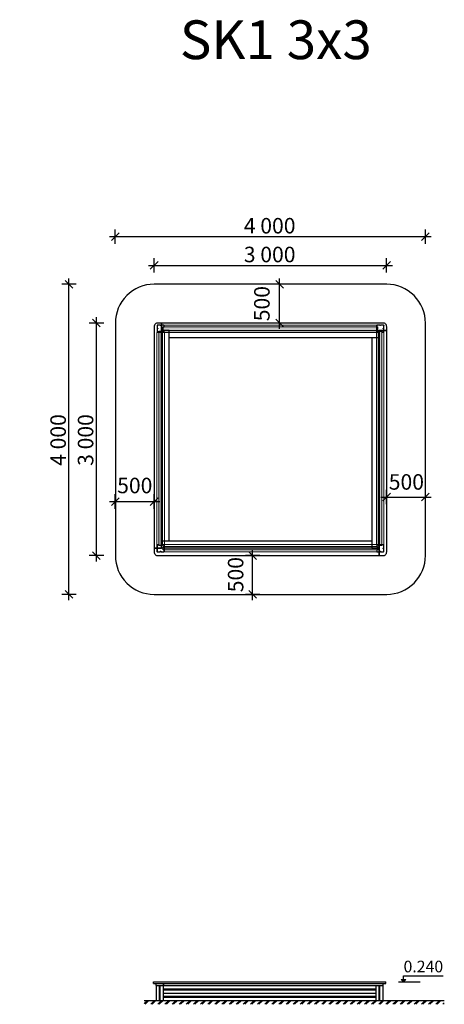
# Model space of a CAD drawing. Units: millimetres. Extents: x 576132715 to 576138194, y 353370915 to 353383613.
import ezdxf

# ---------------------------------------------------------------- set-up
doc = ezdxf.new("R2010")
doc.units = ezdxf.units.MM
doc.header["$MEASUREMENT"] = 0
for name, color, linetype, lineweight in [('0_Pen_No__1', 7, 'Continuous', 30), ('A-ANNO-TEXT_Pen_No__1', 7, 'Continuous', 30), ('A-ANNO-TEXT_Pen_No__121', 1, 'Continuous', 5), ('A-AREA-PATT_Pen_No__1', 7, 'Continuous', 30), ('A-DIMS_Pen_No__1', 7, 'Continuous', 30), ('A-FLOR_Pen_No__1', 7, 'Continuous', 30), ('A-NPLT_Pen_No__1', 7, 'Continuous', 30), ('Exterior walls_Pen_No__1', 7, 'Continuous', 30)]:
    doc.layers.add(name, color=color, linetype=linetype, lineweight=lineweight)
doc.layers.add('0_Pen_No__66', color=7, linetype='Continuous', lineweight=5, true_color=0xd2d269)
doc.layers.add('A-FLOR_Pen_No__2', color=7, linetype='Continuous', lineweight=5, true_color=0x747474)
for name, color, linetype in [('A-DIMS', 7, 'Continuous'), ('A-FLOR', 7, 'Continuous'), ('A-NPLT', 7, 'Continuous'), ('Exterior walls', 7, 'Continuous')]:
    doc.layers.add(name, color=color, linetype=linetype)
doc.styles.add('GENERATED_STYLE_1', font='Tahoma_1.ttf')
doc.dimstyles.new('GENERATED_STYLE__1', dxfattribs={"dimtxt": 200, "dimasz": 95, "dimexe": 0.18, "dimexo": 10000, "dimgap": 0.09, "dimtad": 1, "dimtih": 1, "dimtoh": 1, "dimdec": 0, "dimzin": 0, "dimdsep": 46, "dimtxsty": 'GENERATED_STYLE_1', "dimblk": 'ARROWHEAD_6', "dimblk1": 'ARROWHEAD_6', "dimblk2": 'ARROWHEAD_6', "dimcen": 0.09, "dimclrd": 7, "dimclre": 7, "dimclrt": 7, "dimadec": 0, "dimazin": 0, "dimtfac": 1, "dimtdec": 4, "dimtmove": 0, "dimatfit": 3, "dimfxl": 1, "dimtolj": 1, "dimtzin": 0, "dimarcsym": 0})
doc.dimstyles.new('GENERATED_STYLE__2', dxfattribs={"dimtxt": 200, "dimasz": 95, "dimexe": 0.18, "dimexo": 10000, "dimgap": 0.09, "dimtad": 1, "dimdec": 0, "dimzin": 0, "dimdsep": 46, "dimtxsty": 'GENERATED_STYLE_1', "dimblk": 'ARROWHEAD_6', "dimblk1": 'ARROWHEAD_6', "dimblk2": 'ARROWHEAD_6', "dimcen": 0.09, "dimclrd": 7, "dimclre": 7, "dimclrt": 7, "dimadec": 0, "dimazin": 0, "dimtfac": 1, "dimtdec": 4, "dimtmove": 0, "dimatfit": 3, "dimfxl": 1, "dimtolj": 1, "dimtzin": 0, "dimarcsym": 0})
doc.dimstyles.new('GENERATED_STYLE__3', dxfattribs={"dimtxt": 200, "dimasz": 95, "dimexe": 0.18, "dimexo": 10000, "dimgap": 0.09, "dimtad": 1, "dimdec": 0, "dimzin": 0, "dimdsep": 46, "dimtxsty": 'GENERATED_STYLE_1', "dimblk": 'ARROWHEAD_6', "dimblk1": 'ARROWHEAD_6', "dimblk2": 'ARROWHEAD_6', "dimcen": 0.09, "dimclrd": 7, "dimclre": 7, "dimclrt": 7, "dimadec": 0, "dimazin": 0, "dimtfac": 1, "dimtdec": 4, "dimtmove": 2, "dimatfit": 3, "dimfxl": 1, "dimtolj": 1, "dimtzin": 0, "dimarcsym": 0})
doc.dimstyles.new('GENERATED_STYLE__4', dxfattribs={"dimtxt": 200, "dimasz": 95, "dimexe": 0.18, "dimexo": 10000, "dimgap": 0.09, "dimtad": 1, "dimtih": 1, "dimtoh": 1, "dimdec": 0, "dimzin": 0, "dimdsep": 46, "dimtxsty": 'GENERATED_STYLE_1', "dimblk": 'ARROWHEAD_6', "dimblk1": 'ARROWHEAD_6', "dimblk2": 'ARROWHEAD_6', "dimcen": 0.09, "dimclrd": 7, "dimclre": 7, "dimclrt": 7, "dimadec": 0, "dimazin": 0, "dimtfac": 1, "dimtdec": 4, "dimtmove": 2, "dimatfit": 3, "dimfxl": 1, "dimtolj": 1, "dimtzin": 0, "dimarcsym": 0})

# ---------------------------------------------------------------- blocks, each defined once
blk = doc.blocks.new('Slab_1', base_point=(576134568, 353376774))
at = {"layer": 'Exterior walls_Pen_No__1', "linetype": 'Continuous', "flags": 128}
blk.add_lwpolyline([(576134568, 353376774), (576134568, 353376820), (576134578, 353376820), (576134578, 353376834, 0.414214), (576134572, 353376840), (576134558, 353376840), (576134558, 353376830), (576134512, 353376830), (576134512, 353376840), (576134494, 353376840, 0.414214), (576134488, 353376834), (576134488, 353376802, 0.414214), (576134490, 353376800), (576134492, 353376800, -0.414214), (576134495, 353376797), (576134495, 353376793, -0.414214), (576134492, 353376790), (576134490, 353376790, 0.414214), (576134488, 353376788), (576134488, 353376756, 0.414214), (576134494, 353376750), (576134526, 353376750, 0.414214), (576134528, 353376752), (576134528, 353376754, -0.414214), (576134531, 353376757), (576134535, 353376757, -0.414214), (576134538, 353376754), (576134538, 353376752, 0.414214), (576134540, 353376750), (576134572, 353376750, 0.414214), (576134578, 353376756), (576134578, 353376774)], format="xyb", close=True, dxfattribs=at)
blk = doc.blocks.new('Slab_2', base_point=(576137332, 353379650))
at = {"layer": 'Exterior walls_Pen_No__1', "linetype": 'Continuous', "flags": 128}
blk.add_lwpolyline([(576137332, 353379650), (576137332, 353379604), (576137322, 353379604), (576137322, 353379590, 0.414214), (576137328, 353379584), (576137342, 353379584), (576137342, 353379594), (576137388, 353379594), (576137388, 353379584), (576137406, 353379584, 0.414214), (576137412, 353379590), (576137412, 353379622, 0.414214), (576137410, 353379624), (576137409, 353379624, -0.414214), (576137406, 353379627), (576137406, 353379631, -0.414214), (576137409, 353379634), (576137410, 353379634, 0.414214), (576137412, 353379636), (576137412, 353379668, 0.414214), (576137406, 353379674), (576137374, 353379674, 0.414214), (576137372, 353379672), (576137372, 353379671, -0.414214), (576137369, 353379668), (576137365, 353379668, -0.414214), (576137362, 353379671), (576137362, 353379672, 0.414214), (576137360, 353379674), (576137328, 353379674, 0.414214), (576137322, 353379668), (576137322, 353379650)], format="xyb", close=True, dxfattribs=at)
blk = doc.blocks.new('Slab_3', base_point=(576137388, 353376830))
at = {"layer": 'Exterior walls_Pen_No__1', "linetype": 'Continuous', "flags": 128}
blk.add_lwpolyline([(576137388, 353376830), (576137342, 353376830), (576137342, 353376840), (576137328, 353376840, 0.414214), (576137322, 353376834), (576137322, 353376820), (576137332, 353376820), (576137332, 353376774), (576137322, 353376774), (576137322, 353376756, 0.414214), (576137328, 353376750), (576137360, 353376750, 0.414214), (576137362, 353376752), (576137362, 353376754, -0.414214), (576137365, 353376757), (576137369, 353376757, -0.414214), (576137372, 353376754), (576137372, 353376752, 0.414214), (576137374, 353376750), (576137406, 353376750, 0.414214), (576137412, 353376756), (576137412, 353376788, 0.414214), (576137410, 353376790), (576137409, 353376790, -0.414214), (576137406, 353376793), (576137406, 353376797, -0.414214), (576137409, 353376800), (576137410, 353376800, 0.414214), (576137412, 353376802), (576137412, 353376834, 0.414214), (576137406, 353376840), (576137388, 353376840)], format="xyb", close=True, dxfattribs=at)
blk = doc.blocks.new('Slab_4', base_point=(576134512, 353379594))
at = {"layer": 'Exterior walls_Pen_No__1', "linetype": 'Continuous', "flags": 128}
blk.add_lwpolyline([(576134512, 353379594), (576134558, 353379594), (576134558, 353379584), (576134572, 353379584, 0.414214), (576134578, 353379590), (576134578, 353379604), (576134568, 353379604), (576134568, 353379650), (576134578, 353379650), (576134578, 353379668, 0.414214), (576134572, 353379674), (576134540, 353379674, 0.414214), (576134538, 353379672), (576134538, 353379671, -0.414214), (576134535, 353379668), (576134531, 353379668, -0.414214), (576134528, 353379671), (576134528, 353379672, 0.414214), (576134526, 353379674), (576134494, 353379674, 0.414214), (576134488, 353379668), (576134488, 353379636, 0.414214), (576134490, 353379634), (576134492, 353379634, -0.414214), (576134495, 353379631), (576134495, 353379627, -0.414214), (576134492, 353379624), (576134490, 353379624, 0.414214), (576134488, 353379622), (576134488, 353379590, 0.414214), (576134494, 353379584), (576134512, 353379584)], format="xyb", close=True, dxfattribs=at)
blk = doc.blocks.new('Slab_5', base_point=(576134487, 353379579))
at = {"layer": 'A-FLOR_Pen_No__2', "linetype": 'Continuous', "flags": 128}
blk.add_lwpolyline([(576134487, 353379579), (576137317, 353379579), (576137317, 353379675), (576134487, 353379675)], close=True, dxfattribs=at)
blk = doc.blocks.new('Slab_6', base_point=(576134485, 353379579))
at = {"layer": 'A-FLOR_Pen_No__2', "linetype": 'Continuous', "flags": 128}
blk.add_lwpolyline([(576134485, 353379579), (576134485, 353376749), (576134581, 353376749), (576134581, 353379579)], close=True, dxfattribs=at)
blk = doc.blocks.new('Slab_7', base_point=(576137413, 353376845))
at = {"layer": 'A-FLOR_Pen_No__2', "linetype": 'Continuous', "flags": 128}
blk.add_lwpolyline([(576137413, 353376845), (576134583, 353376845), (576134583, 353376749), (576137413, 353376749)], close=True, dxfattribs=at)
blk = doc.blocks.new('Slab_8', base_point=(576137354, 353379605))
at = {"layer": 'A-FLOR_Pen_No__2', "linetype": 'Continuous', "flags": 128}
blk.add_lwpolyline([(576137354, 353379605), (576134546, 353379605), (576134546, 353376797), (576137354, 353376797)], close=True, dxfattribs=at)
blk = doc.blocks.new('Slab_9', base_point=(576134546, 353376797))
at = {"layer": 'A-FLOR_Pen_No__1', "linetype": 'Continuous', "flags": 128}
blk.add_lwpolyline([(576134546, 353376797), (576134546, 353379701), (576134498, 353379701, 0.414214), (576134450, 353379653), (576134450, 353376797)], format="xyb", close=True, dxfattribs=at)
blk = doc.blocks.new('Slab_10', base_point=(576134546, 353379605))
at = {"layer": 'A-FLOR_Pen_No__1', "linetype": 'Continuous', "flags": 128}
blk.add_lwpolyline([(576134546, 353379605), (576137450, 353379605), (576137450, 353379653, 0.414214), (576137402, 353379701), (576134546, 353379701)], format="xyb", close=True, dxfattribs=at)
blk = doc.blocks.new('Slab_11', base_point=(576137354, 353379605))
at = {"layer": 'A-FLOR_Pen_No__1', "linetype": 'Continuous', "flags": 128}
blk.add_lwpolyline([(576137354, 353379605), (576137354, 353376701), (576137402, 353376701, 0.414214), (576137450, 353376749), (576137450, 353379605)], format="xyb", close=True, dxfattribs=at)
blk = doc.blocks.new('Slab_12', base_point=(576137354, 353376797))
at = {"layer": 'A-FLOR_Pen_No__1', "linetype": 'Continuous', "flags": 128}
blk.add_lwpolyline([(576137354, 353376797), (576134450, 353376797), (576134450, 353376749, 0.414214), (576134498, 353376701), (576137354, 353376701)], format="xyb", close=True, dxfattribs=at)
blk = doc.blocks.new('Slab_13', base_point=(576134546, 353376893))
at = {"layer": 'A-FLOR_Pen_No__1', "linetype": 'Continuous', "flags": 128}
blk.add_lwpolyline([(576134546, 353376893), (576134642, 353376893), (576134642, 353379605), (576134546, 353379605)], close=True, dxfattribs=at)
blk = doc.blocks.new('Slab_14', base_point=(576134642, 353379605))
at = {"layer": 'A-FLOR_Pen_No__1', "linetype": 'Continuous', "flags": 128}
blk.add_lwpolyline([(576134642, 353379605), (576137354, 353379605), (576137354, 353379509), (576134642, 353379509)], close=True, dxfattribs=at)
blk = doc.blocks.new('Slab_15', base_point=(576137354, 353379509))
at = {"layer": 'A-FLOR_Pen_No__1', "linetype": 'Continuous', "flags": 128}
blk.add_lwpolyline([(576137354, 353379509), (576137258, 353379509), (576137258, 353376797), (576137354, 353376797)], close=True, dxfattribs=at)
blk = doc.blocks.new('Slab_16', base_point=(576137258, 353376797))
at = {"layer": 'A-FLOR_Pen_No__1', "linetype": 'Continuous', "flags": 128}
blk.add_lwpolyline([(576137258, 353376797), (576134546, 353376797), (576134546, 353376893), (576137258, 353376893)], close=True, dxfattribs=at)
blk = doc.blocks.new('Slab_17', base_point=(576137413, 353376845))
at = {"layer": 'A-FLOR_Pen_No__2', "linetype": 'Continuous', "flags": 128}
blk.add_lwpolyline([(576137413, 353376845), (576137413, 353379675), (576137317, 353379675), (576137317, 353376845)], close=True, dxfattribs=at)
blk = doc.blocks.new('00deelis_karbas')
at = {"layer": '0_Pen_No__66', "linetype": 'Continuous'}
blk.add_hatch(color=256, dxfattribs=at).paths.add_polyline_path([(0, -23), (2764, -23), (2764, 23), (0, 23)])
for p, q in [((0, 23), (0, 22.909)), ((0, 23), (2764, 23)), ((0, 22.909), (0, 22.638)), ((0, 22.638), (0, 22.196)), ((0, 22.196), (0, 21.596)), ((0, 21.596), (0, 20.857)), ((0, 20.857), (0, 20)), ((0, 20), (0, 19.052)), ((0, 19.052), (0, 18.042)), ((0, 18.042), (0, 17)), ((0, 17), (0, -17)), ((2764, 23), (2764, 22.909)), ((2764, 22.909), (2764, 22.638)), ((2764, 22.638), (2764, 22.196)), ((2764, 22.196), (2764, 21.596)), ((2764, 21.596), (2764, 20.857)), ((2764, 20.857), (2764, 20)), ((2764, 20), (2764, 19.052)), ((2764, 19.052), (2764, 18.042)), ((2764, 18.042), (2764, 17)), ((2764, 17), (2764, -17)), ((0, -17), (0, -18.042)), ((0, -18.042), (0, -19.052)), ((0, -19.052), (0, -20)), ((0, -20), (0, -20.857)), ((0, -20.857), (0, -21.596)), ((0, -21.596), (0, -22.196)), ((0, -22.196), (0, -22.638)), ((0, -22.638), (0, -22.909)), ((0, -22.909), (0, -23)), ((0, -23), (2764, -23)), ((2764, -17), (2764, -18.042)), ((2764, -18.042), (2764, -19.052)), ((2764, -19.052), (2764, -20)), ((2764, -20), (2764, -20.857)), ((2764, -20.857), (2764, -21.596)), ((2764, -21.596), (2764, -22.196)), ((2764, -22.196), (2764, -22.638)), ((2764, -22.638), (2764, -22.909)), ((2764, -22.909), (2764, -23))]:
    blk.add_line(p, q, dxfattribs=at)
blk = doc.blocks.new('Line_1', base_point=(576137668, 353371207))
at = {"layer": 'A-NPLT', "linetype": 'Continuous', "lineweight": 0, "true_color": 0x000000}
blk.add_hatch(color=18, dxfattribs=at).paths.add_polyline_path([(576137668, 353371207), (576137698, 353371237), (576137638, 353371237)])
at = {"layer": 'A-NPLT_Pen_No__1', "linetype": 'Continuous'}
for p, q in [((576137668, 353371237), (576137668, 353371282)), ((576137668, 353371207), (576137638, 353371237)), ((576137638, 353371237), (576137698, 353371237)), ((576137668, 353371207), (576137698, 353371237))]:
    blk.add_line(p, q, dxfattribs=at)
blk = doc.blocks.new('*D20', base_point=(576123767, 353365039))
at = {"layer": 'A-DIMS_Pen_No__1', "linetype": 'Continuous', "transparency": 16777216}
for p, q in [((576134375, 353380445), (576134450, 353380445)), ((576134500, 353380495), (576134400, 353380395)), ((576134450, 353380351), (576134450, 353380538)), ((576134450, 353380445), (576137450, 353380445)), ((576137400, 353380395), (576137500, 353380495)), ((576137450, 353380351), (576137450, 353380538)), ((576137450, 353380445), (576137525, 353380445))]:
    blk.add_line(p, q, dxfattribs=at)
at = {"layer": 'A-DIMS_Pen_No__1', "transparency": 16777216, "insert": (576135607, 353380485), "char_height": 200, "attachment_point": 7, "style": 'GENERATED_STYLE_1'}
blk.add_mtext('\\A1;{\\fTahoma|b0|i0|c0|p34;3\xa0000}', dxfattribs=at)
blk = doc.blocks.new('ARROWHEAD_6')
at = {"color": 0, "linetype": 'Continuous', "lineweight": 0}
for p, q in [((0, 0), (-1, 0)), ((-0.5, -0.5), (0.5, 0.5))]:
    blk.add_line(p, q, dxfattribs=at)
blk = doc.blocks.new('*D22', base_point=(576123767, 353365039))
at = {"layer": 'A-DIMS_Pen_No__1', "linetype": 'Continuous', "transparency": 16777216}
for p, q in [((576133799, 353379701), (576133612, 353379701)), ((576133755, 353379651), (576133655, 353379751)), ((576133705, 353379701), (576133705, 353379776)), ((576133705, 353376701), (576133705, 353379701)), ((576133655, 353376751), (576133755, 353376651)), ((576133799, 353376701), (576133612, 353376701)), ((576133705, 353376626), (576133705, 353376701))]:
    blk.add_line(p, q, dxfattribs=at)
at = {"layer": 'A-DIMS_Pen_No__1', "transparency": 16777216, "insert": (576133665, 353377859), "char_height": 200, "attachment_point": 7, "rotation": 90, "style": 'GENERATED_STYLE_1'}
blk.add_mtext('\\A1;{\\fTahoma|b0|i0|c0|p34;3\xa0000}', dxfattribs=at)
blk = doc.blocks.new('*D23', base_point=(576123767, 353365039))
at = {"layer": 'A-DIMS_Pen_No__1', "linetype": 'Continuous', "transparency": 16777216}
for p, q in [((576133874, 353380816), (576133949, 353380816)), ((576133999, 353380866), (576133899, 353380766)), ((576133949, 353380722), (576133949, 353380909)), ((576133949, 353380816), (576137950, 353380816)), ((576137900, 353380766), (576138000, 353380866)), ((576137950, 353380722), (576137950, 353380909)), ((576137950, 353380816), (576138025, 353380816))]:
    blk.add_line(p, q, dxfattribs=at)
at = {"layer": 'A-DIMS_Pen_No__1', "transparency": 16777216, "insert": (576135607, 353380856), "char_height": 200, "attachment_point": 7, "style": 'GENERATED_STYLE_1'}
blk.add_mtext('\\A1;{\\fTahoma|b0|i0|c0|p34;4\xa0000}', dxfattribs=at)
blk = doc.blocks.new('*D24', base_point=(576123767, 353365039))
at = {"layer": 'A-DIMS_Pen_No__1', "linetype": 'Continuous', "transparency": 16777216}
for p, q in [((576133445, 353380201), (576133258, 353380201)), ((576133401, 353380151), (576133301, 353380251)), ((576133351, 353380201), (576133351, 353380276)), ((576133351, 353376201), (576133351, 353380201)), ((576133301, 353376251), (576133401, 353376151)), ((576133445, 353376201), (576133258, 353376201)), ((576133351, 353376126), (576133351, 353376201))]:
    blk.add_line(p, q, dxfattribs=at)
at = {"layer": 'A-DIMS_Pen_No__1', "transparency": 16777216, "insert": (576133311, 353377859), "char_height": 200, "attachment_point": 7, "rotation": 90, "style": 'GENERATED_STYLE_1'}
blk.add_mtext('\\A1;{\\fTahoma|b0|i0|c0|p34;4\xa0000}', dxfattribs=at)
blk = doc.blocks.new('*D25', base_point=(576123767, 353365039))
at = {"layer": 'A-DIMS_Pen_No__1', "linetype": 'Continuous', "transparency": 16777216}
for p, q in [((576136163, 353380201), (576135976, 353380201)), ((576136119, 353380151), (576136019, 353380251)), ((576136069, 353380201), (576136069, 353380276)), ((576136069, 353379701), (576136069, 353380201)), ((576136163, 353379701), (576135976, 353379701)), ((576136019, 353379751), (576136119, 353379651)), ((576136069, 353379626), (576136069, 353379701))]:
    blk.add_line(p, q, dxfattribs=at)
at = {"layer": 'A-DIMS_Pen_No__1', "transparency": 16777216, "insert": (576135940, 353379724), "char_height": 200, "attachment_point": 7, "rotation": 90, "style": 'GENERATED_STYLE_1'}
blk.add_mtext('\\A1;{\\fTahoma|b0|i0|c0|p34;500}', dxfattribs=at)
blk = doc.blocks.new('*D26', base_point=(576123767, 353365039))
at = {"layer": 'A-DIMS_Pen_No__1', "linetype": 'Continuous', "transparency": 16777216}
for p, q in [((576137500, 353377506), (576137400, 353377406)), ((576137450, 353377363), (576137450, 353377550)), ((576137900, 353377406), (576138000, 353377506)), ((576137950, 353377363), (576137950, 353377550)), ((576137375, 353377456), (576137450, 353377456)), ((576137450, 353377456), (576137950, 353377456)), ((576137950, 353377456), (576138025, 353377456))]:
    blk.add_line(p, q, dxfattribs=at)
at = {"layer": 'A-DIMS_Pen_No__1', "transparency": 16777216, "insert": (576137477, 353377552), "char_height": 200, "attachment_point": 7, "style": 'GENERATED_STYLE_1'}
blk.add_mtext('\\A1;{\\fTahoma|b0|i0|c0|p34;500}', dxfattribs=at)
blk = doc.blocks.new('*D27', base_point=(576123767, 353365039))
at = {"layer": 'A-DIMS_Pen_No__1', "linetype": 'Continuous', "transparency": 16777216}
for p, q in [((576135771, 353376651), (576135671, 353376751)), ((576135721, 353376701), (576135721, 353376776)), ((576135814, 353376701), (576135627, 353376701)), ((576135721, 353376201), (576135721, 353376701)), ((576135671, 353376251), (576135771, 353376151)), ((576135814, 353376201), (576135627, 353376201)), ((576135721, 353376126), (576135721, 353376201))]:
    blk.add_line(p, q, dxfattribs=at)
at = {"layer": 'A-DIMS_Pen_No__1', "transparency": 16777216, "insert": (576135601, 353376229), "char_height": 200, "attachment_point": 7, "rotation": 90, "style": 'GENERATED_STYLE_1'}
blk.add_mtext('\\A1;{\\fTahoma|b0|i0|c0|p34;500}', dxfattribs=at)
blk = doc.blocks.new('*D28', base_point=(576123767, 353365039))
at = {"layer": 'A-DIMS_Pen_No__1', "linetype": 'Continuous', "transparency": 16777216}
for p, q in [((576133874, 353377398), (576133949, 353377398)), ((576133999, 353377448), (576133899, 353377348)), ((576133949, 353377304), (576133949, 353377492)), ((576133949, 353377398), (576134450, 353377398)), ((576134400, 353377348), (576134500, 353377448)), ((576134450, 353377304), (576134450, 353377492)), ((576134450, 353377398), (576134525, 353377398))]:
    blk.add_line(p, q, dxfattribs=at)
at = {"layer": 'A-DIMS_Pen_No__1', "transparency": 16777216, "insert": (576133973, 353377506), "char_height": 200, "attachment_point": 7, "style": 'GENERATED_STYLE_1'}
blk.add_mtext('\\A1;{\\fTahoma|b0|i0|c0|p34;500}', dxfattribs=at)

msp = doc.modelspace()

# ---------------------------------------------------------------- hatches: boundary and pattern name
at = {"layer": 'A-AREA-PATT_Pen_No__1', "linetype": 'Continuous'}
h = msp.add_hatch(dxfattribs=at)
h.set_pattern_fill('01___DOUBLE_1_4', color=256, style=0, pattern_type=2)
h.set_pattern_definition([(45, (576123767.38, 353365038.685), (-45.96194, 45.96194), []), (45, (576123758.19, 353365047.88), (-45.96194, 45.96194), [])])
h.paths.add_polyline_path([(576134322.9, 353370915.1), (576136747.6, 353370915.1), (576137152.7, 353370915.1), (576138193.9, 353370915.1), (576138193.9, 353370964.6), (576137152.7, 353370964.6), (576136747.6, 353370964.6), (576134322.9, 353370964.6)])

# ---------------------------------------------------------------- linework, layer by layer
at = {"layer": '0_Pen_No__1', "linetype": 'Continuous'}
for p, q in [((576134572, 353371156.6), (576134574, 353371156.6)), ((576134569, 353371114), (576137313, 353371114)), ((576134569, 353371103.3), (576137313, 353371103.3)), ((576134569, 353371060.6), (576137313, 353371060.6)), ((576134569, 353371018), (576137313, 353371018)), ((576134569, 353371007.3), (576137313, 353371007.3)), ((576134569, 353370964.6), (576137313, 353370964.6))]:
    msp.add_line(p, q, dxfattribs=at)
at = {"layer": 'A-FLOR_Pen_No__1', "linetype": 'Continuous'}
for p, q in [((576134441, 353371206.6), (576134442.4, 353371206.6)), ((576134441, 353371181.6), (576134441, 353371206.6)), ((576134441, 353371181.6), (576134442.4, 353371181.6)), ((576134442.4, 353371206.6), (576134445.3, 353371206.6)), ((576134442.4, 353371181.6), (576134445.3, 353371181.6)), ((576134445.3, 353371206.6), (576134449.5, 353371206.6)), ((576134445.3, 353371181.6), (576134449.5, 353371181.6)), ((576134449.5, 353371206.6), (576134454.9, 353371206.6)), ((576134449.5, 353371181.6), (576134454.9, 353371181.6)), ((576134454.9, 353371206.6), (576134461.4, 353371206.6)), ((576134454.9, 353371181.6), (576134461.4, 353371181.6)), ((576134461.4, 353371206.6), (576134468.6, 353371206.6)), ((576134461.4, 353371181.6), (576134468.6, 353371181.6)), ((576134468.6, 353371206.6), (576134476.5, 353371206.6)), ((576134468.6, 353371181.6), (576134476.5, 353371181.6)), ((576134476, 353371156.6), (576134476, 353371181.6)), ((576134476, 353371156.6), (576134572, 353371156.6)), ((576134476.5, 353371206.6), (576134484.8, 353371206.6)), ((576134476.5, 353371181.6), (576134484.8, 353371181.6)), ((576134484.8, 353371206.6), (576134489, 353371206.6)), ((576134484.8, 353371181.6), (576134489, 353371181.6)), ((576134489, 353371206.6), (576137345, 353371206.6)), ((576134489, 353371181.6), (576137345, 353371181.6)), ((576134572, 353371156.6), (576134572, 353371181.6)), ((576134574, 353371156.6), (576134574, 353371181.6)), ((576134574, 353371156.6), (576137404, 353371156.6)), ((576137345, 353371206.6), (576137393, 353371206.6)), ((576137345, 353371181.6), (576137393, 353371181.6)), ((576137393, 353371206.6), (576137397.2, 353371206.6)), ((576137393, 353371181.6), (576137397.2, 353371181.6)), ((576137397.2, 353371206.6), (576137405.5, 353371206.6)), ((576137397.2, 353371181.6), (576137405.5, 353371181.6)), ((576137404, 353371156.6), (576137404, 353371181.6)), ((576137405.5, 353371206.6), (576137413.4, 353371206.6)), ((576137405.5, 353371181.6), (576137413.4, 353371181.6)), ((576137413.4, 353371206.6), (576137420.6, 353371206.6)), ((576137413.4, 353371181.6), (576137420.6, 353371181.6)), ((576137420.6, 353371206.6), (576137427.1, 353371206.6)), ((576137420.6, 353371181.6), (576137427.1, 353371181.6)), ((576137427.1, 353371206.6), (576137432.5, 353371206.6)), ((576137427.1, 353371181.6), (576137432.5, 353371181.6)), ((576137432.5, 353371206.6), (576137436.7, 353371206.6)), ((576137432.5, 353371181.6), (576137436.7, 353371181.6)), ((576137436.7, 353371206.6), (576137439.5, 353371206.6)), ((576137436.7, 353371181.6), (576137439.5, 353371181.6)), ((576137439.5, 353371206.6), (576137441, 353371206.6)), ((576137439.5, 353371181.6), (576137441, 353371181.6)), ((576137441, 353371181.6), (576137441, 353371206.6))]:
    msp.add_line(p, q, dxfattribs=at)
at = {"layer": 'A-NPLT_Pen_No__1', "linetype": 'Continuous'}
for p, q in [((576137667.8, 353371281.9), (576138179.3, 353371281.9)), ((576137601.5, 353371206.6), (576137880.7, 353371206.6)), ((576134322.9, 353370964.6), (576138193.9, 353370964.6))]:
    msp.add_line(p, q, dxfattribs=at)
at = {"layer": 'A-NPLT_Pen_No__1', "linetype": 'Continuous', "flags": 128}
msp.add_lwpolyline([(576134449.4, 353376201.4), (576137450.3, 353376201.4, 0.4142136), (576137950.3, 353376701.4), (576137950.3, 353379701.4, 0.4142136), (576137450.3, 353380201.4), (576134449.4, 353380201.4, 0.4142136), (576133949.4, 353379701.4), (576133949.4, 353376701.4, 0.4142136)], format="xyb", close=True, dxfattribs=at)
for points in [[(576137406.3, 353379674.4), (576137412.3, 353379674.4), (576137412.3, 353379668.4), (576137406.3, 353379668.4)], [(576134488.3, 353376756.4), (576134494.3, 353376756.4), (576134494.3, 353376750.4), (576134488.3, 353376750.4)]]:
    msp.add_lwpolyline(points, close=True, dxfattribs=at)
at = {"layer": 'Exterior walls_Pen_No__1', "linetype": 'Continuous'}
for p, q in [((576134479, 353370964.6), (576134479, 353371156.6)), ((576134519, 353370964.6), (576134519, 353371156.6)), ((576134529, 353370964.6), (576134529, 353371156.6)), ((576134569, 353370964.6), (576134569, 353371156.6)), ((576137313, 353370964.6), (576137313, 353371156.6)), ((576137353, 353370964.6), (576137353, 353371156.6)), ((576137363, 353370964.6), (576137363, 353371156.6)), ((576137403, 353370964.6), (576137403, 353371156.6)), ((576134479, 353370964.6), (576134479.2, 353370964.6)), ((576134479.2, 353370964.6), (576134479.5, 353370964.6)), ((576134479.5, 353370964.6), (576134480.1, 353370964.6)), ((576134480.1, 353370964.6), (576134480.7, 353370964.6)), ((576134480.7, 353370964.6), (576134481.5, 353370964.6)), ((576134481.5, 353370964.6), (576134482.4, 353370964.6)), ((576134482.4, 353370964.6), (576134483.4, 353370964.6)), ((576134483.4, 353370964.6), (576134484.5, 353370964.6)), ((576134484.5, 353370964.6), (576134485, 353370964.6)), ((576134485, 353370964.6), (576134517, 353370964.6)), ((576134517, 353370964.6), (576134517.2, 353370964.6)), ((576134517.2, 353370964.6), (576134517.5, 353370964.6)), ((576134517.5, 353370964.6), (576134517.8, 353370964.6)), ((576134517.8, 353370964.6), (576134518.1, 353370964.6)), ((576134518.1, 353370964.6), (576134518.4, 353370964.6)), ((576134518.4, 353370964.6), (576134518.6, 353370964.6)), ((576134518.6, 353370964.6), (576134518.8, 353370964.6)), ((576134518.8, 353370964.6), (576134518.9, 353370964.6)), ((576134518.9, 353370964.6), (576134519, 353370964.6)), ((576134519, 353370964.6), (576134519.1, 353370964.6)), ((576134519.1, 353370964.6), (576134519.3, 353370964.6)), ((576134519.3, 353370964.6), (576134519.5, 353370964.6)), ((576134519.5, 353370964.6), (576134519.9, 353370964.6)), ((576134519.9, 353370964.6), (576134520.3, 353370964.6)), ((576134520.3, 353370964.6), (576134520.7, 353370964.6)), ((576134520.7, 353370964.6), (576134521.2, 353370964.6)), ((576134521.2, 353370964.6), (576134521.7, 353370964.6)), ((576134521.7, 353370964.6), (576134522, 353370964.6)), ((576134522, 353370964.6), (576134526, 353370964.6)), ((576134526, 353370964.6), (576134526.3, 353370964.6)), ((576134526.3, 353370964.6), (576134526.8, 353370964.6)), ((576134526.8, 353370964.6), (576134527.3, 353370964.6)), ((576134527.3, 353370964.6), (576134527.7, 353370964.6)), ((576134527.7, 353370964.6), (576134528.1, 353370964.6)), ((576134528.1, 353370964.6), (576134528.5, 353370964.6)), ((576134528.5, 353370964.6), (576134528.7, 353370964.6)), ((576134528.7, 353370964.6), (576134528.9, 353370964.6)), ((576134528.9, 353370964.6), (576134529, 353370964.6)), ((576134529, 353370964.6), (576134529.1, 353370964.6)), ((576134529.1, 353370964.6), (576134529.2, 353370964.6)), ((576134529.2, 353370964.6), (576134529.3, 353370964.6)), ((576134529.3, 353370964.6), (576134529.6, 353370964.6)), ((576134529.6, 353370964.6), (576134529.8, 353370964.6)), ((576134529.8, 353370964.6), (576134530.1, 353370964.6)), ((576134530.1, 353370964.6), (576134530.5, 353370964.6)), ((576134530.5, 353370964.6), (576134530.8, 353370964.6)), ((576134530.8, 353370964.6), (576134531, 353370964.6)), ((576134531, 353370964.6), (576134563, 353370964.6)), ((576134563, 353370964.6), (576134563.5, 353370964.6)), ((576134563.5, 353370964.6), (576134564.5, 353370964.6)), ((576134564.5, 353370964.6), (576134565.5, 353370964.6)), ((576134565.5, 353370964.6), (576134566.4, 353370964.6)), ((576134566.4, 353370964.6), (576134567.2, 353370964.6)), ((576134567.2, 353370964.6), (576134567.9, 353370964.6)), ((576134567.9, 353370964.6), (576134568.4, 353370964.6)), ((576134568.4, 353370964.6), (576134568.8, 353370964.6)), ((576134568.8, 353370964.6), (576134569, 353370964.6)), ((576137313, 353370964.6), (576137313.2, 353370964.6)), ((576137313.2, 353370964.6), (576137313.5, 353370964.6)), ((576137313.5, 353370964.6), (576137314.1, 353370964.6)), ((576137314.1, 353370964.6), (576137314.7, 353370964.6)), ((576137314.7, 353370964.6), (576137315.5, 353370964.6)), ((576137315.5, 353370964.6), (576137316.4, 353370964.6)), ((576137316.4, 353370964.6), (576137317.4, 353370964.6)), ((576137317.4, 353370964.6), (576137318.5, 353370964.6)), ((576137318.5, 353370964.6), (576137319, 353370964.6)), ((576137319, 353370964.6), (576137351, 353370964.6)), ((576137351, 353370964.6), (576137351.2, 353370964.6)), ((576137351.2, 353370964.6), (576137351.5, 353370964.6)), ((576137351.5, 353370964.6), (576137351.8, 353370964.6)), ((576137351.8, 353370964.6), (576137352.1, 353370964.6)), ((576137352.1, 353370964.6), (576137352.4, 353370964.6)), ((576137352.4, 353370964.6), (576137352.6, 353370964.6)), ((576137352.6, 353370964.6), (576137352.8, 353370964.6)), ((576137352.8, 353370964.6), (576137352.9, 353370964.6)), ((576137352.9, 353370964.6), (576137353, 353370964.6)), ((576137353, 353370964.6), (576137353.1, 353370964.6)), ((576137353.1, 353370964.6), (576137353.3, 353370964.6)), ((576137353.3, 353370964.6), (576137353.5, 353370964.6)), ((576137353.5, 353370964.6), (576137353.9, 353370964.6)), ((576137353.9, 353370964.6), (576137354.3, 353370964.6)), ((576137354.3, 353370964.6), (576137354.7, 353370964.6)), ((576137354.7, 353370964.6), (576137355.2, 353370964.6)), ((576137355.2, 353370964.6), (576137355.7, 353370964.6)), ((576137355.7, 353370964.6), (576137356, 353370964.6)), ((576137356, 353370964.6), (576137360, 353370964.6)), ((576137360, 353370964.6), (576137360.2, 353370964.6)), ((576137360.2, 353370964.6), (576137360.8, 353370964.6)), ((576137360.8, 353370964.6), (576137361.3, 353370964.6)), ((576137361.3, 353370964.6), (576137361.7, 353370964.6)), ((576137361.7, 353370964.6), (576137362.1, 353370964.6)), ((576137362.1, 353370964.6), (576137362.5, 353370964.6)), ((576137362.5, 353370964.6), (576137362.7, 353370964.6)), ((576137362.7, 353370964.6), (576137362.9, 353370964.6)), ((576137362.9, 353370964.6), (576137363, 353370964.6)), ((576137363, 353370964.6), (576137363, 353370964.6)), ((576137363, 353370964.6), (576137363.2, 353370964.6)), ((576137363.2, 353370964.6), (576137363.3, 353370964.6)), ((576137363.3, 353370964.6), (576137363.6, 353370964.6)), ((576137363.6, 353370964.6), (576137363.8, 353370964.6)), ((576137363.8, 353370964.6), (576137364.1, 353370964.6)), ((576137364.1, 353370964.6), (576137364.5, 353370964.6)), ((576137364.5, 353370964.6), (576137364.8, 353370964.6)), ((576137364.8, 353370964.6), (576137365, 353370964.6)), ((576137365, 353370964.6), (576137397, 353370964.6)), ((576137397, 353370964.6), (576137397.5, 353370964.6)), ((576137397.5, 353370964.6), (576137398.5, 353370964.6)), ((576137398.5, 353370964.6), (576137399.5, 353370964.6)), ((576137399.5, 353370964.6), (576137400.4, 353370964.6)), ((576137400.4, 353370964.6), (576137401.2, 353370964.6)), ((576137401.2, 353370964.6), (576137401.9, 353370964.6)), ((576137401.9, 353370964.6), (576137402.4, 353370964.6)), ((576137402.4, 353370964.6), (576137402.8, 353370964.6)), ((576137402.8, 353370964.6), (576137403, 353370964.6))]:
    msp.add_line(p, q, dxfattribs=at)

# ---------------------------------------------------------------- block references
at = {"color": 53, "linetype": 'Continuous', "lineweight": 5, "true_color": 0xd2d269, "zscale": 1000}
for p, rotation in [((576134535.3, 353376830.4), 90), ((576134535.3, 353376830.4), 90), ((576137332.3, 353379627.4), 180), ((576137332.3, 353379627.4), 180), ((576137365.3, 353379594.4), 270), ((576137365.3, 353379594.4), 270)]:
    msp.add_blockref('00deelis_karbas', p, dxfattribs=dict(at, rotation=rotation))
msp.add_blockref('00deelis_karbas', (576134568.3, 353376797.4), dxfattribs=at)
msp.add_blockref('00deelis_karbas', (576134568.3, 353376797.4), dxfattribs=at)
at = {"layer": 'A-FLOR', "linetype": 'Continuous'}
for name, p in [('Slab_9', (576134546.3, 353376797.4)), ('Slab_10', (576134546.3, 353379605.4)), ('Slab_13', (576134546.3, 353376893.4)), ('Slab_14', (576134642.3, 353379605.4)), ('Slab_11', (576137354.3, 353379605.4)), ('Slab_15', (576137354.3, 353379509.4)), ('Slab_16', (576137258.3, 353376797.4)), ('Slab_12', (576137354.3, 353376797.4))]:
    msp.add_blockref(name, p, dxfattribs=at)
at = {"layer": 'A-FLOR', "color": 8, "linetype": 'Continuous', "lineweight": 5, "true_color": 0x747474}
for name, p in [('Slab_5', (576134487.3, 353379579.4)), ('Slab_17', (576137413.3, 353376845.4)), ('Slab_6', (576134485.3, 353379579.4)), ('Slab_8', (576137354.3, 353379605.4)), ('Slab_7', (576137413.3, 353376845.4))]:
    msp.add_blockref(name, p, dxfattribs=at)
at = {"layer": 'A-NPLT', "linetype": 'Continuous'}
msp.add_blockref('Line_1', (576137667.8, 353371206.6), dxfattribs=at)
at = {"layer": 'Exterior walls', "linetype": 'Continuous'}
for name, p in [('Slab_4', (576134512.3, 353379594.4)), ('Slab_2', (576137332.3, 353379650.4)), ('Slab_1', (576134568.3, 353376774.4)), ('Slab_3', (576137388.3, 353376830.4))]:
    msp.add_blockref(name, p, dxfattribs=at)

# ---------------------------------------------------------------- texts
at = {"layer": 'A-ANNO-TEXT_Pen_No__1', "linetype": 'Continuous', "insert": (576137667.8, 353371477.4), "char_height": 150, "attachment_point": 1, "style": 'GENERATED_STYLE_1'}
msp.add_mtext('\\A1;{\\fTahoma|b0|i0|c0|p34;0.240}', dxfattribs=at)
at = {"layer": 'A-ANNO-TEXT_Pen_No__121', "linetype": 'Continuous', "insert": (576134782.1, 353383604.2), "char_height": 500, "attachment_point": 1, "style": 'GENERATED_STYLE_1'}
msp.add_mtext('\\A1;{\\fTahoma|b0|i0|c0|p34;SK1 3x3}', dxfattribs=at)

# ---------------------------------------------------------------- dimensions: what is measured, and where the dimension line sits
at = {"layer": 'A-DIMS', "linetype": 'Continuous'}
for base, p1, p2, text, dimstyle, picture, middle in [((576137950.3, 353380815.6), (576133949.4, 353379701.4), (576137950.3, 353379701.4), '4\xa0000', 'GENERATED_STYLE__1', '*D23', (576135949, 353380955.6)), ((576134450.3, 353377398.2), (576133949.4, 353376701.4), (576134450.3, 353376797.4), '500', 'GENERATED_STYLE__4', '*D28', (576134200.9, 353377606.4))]:
    dim = msp.add_linear_dim(base=base, p1=p1, p2=p2, text=text, dimstyle=dimstyle, dxfattribs=at)
    dim.commit()
    dim.dimension.update_dxf_attribs({"geometry": picture, "text_midpoint": middle, "dimtype": 160})
for base, p1, p2, dimstyle, picture, middle in [((576137450.3, 353380444.7), (576134450.3, 353379653.4), (576137450.3, 353379605.4), 'GENERATED_STYLE__1', '*D20', (576135949.4, 353380584.7)), ((576137950.3, 353377456.3), (576137450.3, 353376749.4), (576137950.3, 353376701.4), 'GENERATED_STYLE__4', '*D26', (576137704.6, 353377651.7))]:
    dim = msp.add_linear_dim(base=base, p1=p1, p2=p2, dimstyle=dimstyle, dxfattribs=at)
    dim.commit()
    dim.dimension.update_dxf_attribs({"geometry": picture, "text_midpoint": middle, "dimtype": 160})
for base, p1, p2, dimstyle, picture, middle in [((576133351.4, 353380201.4), (576134449.4, 353376201.4), (576134607.5, 353380201.4), 'GENERATED_STYLE__2', '*D24', (576133211.4, 353378200.5)), ((576136069.5, 353380201.4), (576134546.3, 353379701.4), (576134449.4, 353380201.4), 'GENERATED_STYLE__3', '*D25', (576135839.6, 353379951.8)), ((576133705.3, 353379701.4), (576134498.3, 353376701.4), (576134546.3, 353379701.4), 'GENERATED_STYLE__2', '*D22', (576133565.3, 353378200.5)), ((576135720.7, 353376701.4), (576137450.3, 353376201.4), (576137354.3, 353376701.4), 'GENERATED_STYLE__3', '*D27', (576135501.2, 353376456.3))]:
    dim = msp.add_linear_dim(base=base, p1=p1, p2=p2, angle=90, dimstyle=dimstyle, dxfattribs=at)
    dim.commit()
    dim.dimension.update_dxf_attribs({"geometry": picture, "text_midpoint": middle, "dimtype": 160, "text_rotation": 90})

doc.saveas('drawing.dxf')
